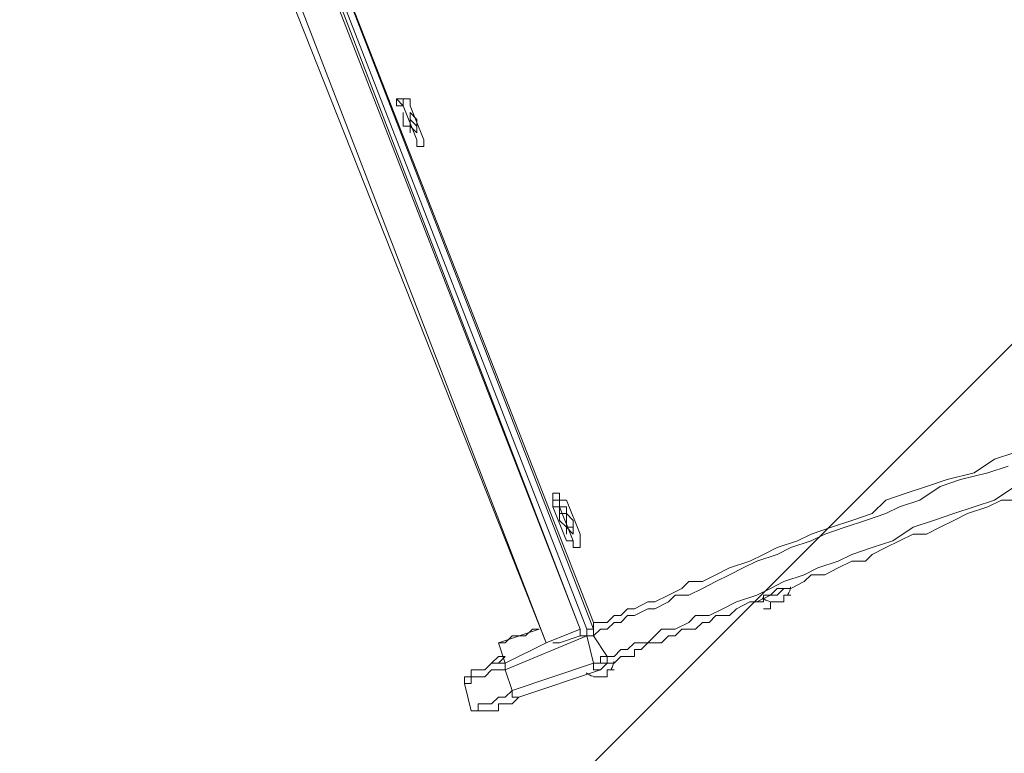
# Model space of a CAD drawing. Units: millimetres. Extents: x -2115 to 9157, y -9942 to 448.
# Drawn here: x 4405 to 4865, y -7934 to -7591 of the extents above; entities that cross this region are included whole.
import ezdxf

# ---------------------------------------------------------------- set-up
doc = ezdxf.new("R2010")
doc.units = ezdxf.units.MM
doc.header["$MEASUREMENT"] = 0
doc.layers.add('Work Layer', color=7, linetype='Continuous', lineweight=0)

msp = doc.modelspace()

# ---------------------------------------------------------------- linework, layer by layer
at = {"layer": 'Work Layer', "color": 18, "lineweight": 9, "true_color": 0x000000}
for p, q in [((4495.78, -7434.45), (4667.23, -7875.77)), ((4670.4, -7875.77), (4498.95, -7434.45)), ((4502.12, -7434.45), (4673.58, -7872.6)), ((4673.58, -7875.77), (4502.12, -7434.45)), ((4651.35, -7882.12), (4476.72, -7440.8)), ((4479.9, -7437.62), (4651.35, -7882.12)), ((4584.67, -7628.12), (4584.67, -7628.12)), ((4587.85, -7628.12), (4587.85, -7628.12)), ((4581.5, -7631.3), (4584.67, -7631.3)), ((4581.5, -7631.3), (4584.67, -7631.3)), ((4584.67, -7631.3), (4584.67, -7631.3)), ((4584.67, -7631.3), (4584.67, -7631.3)), ((4584.67, -7631.3), (4584.67, -7631.3)), ((4584.67, -7631.3), (4584.67, -7631.3)), ((4584.67, -7631.3), (4591.03, -7647.17)), ((4591.03, -7647.17), (4584.67, -7631.3)), ((4591.03, -7647.17), (4584.67, -7631.3)), ((4584.67, -7631.3), (4584.67, -7631.3)), ((4584.67, -7631.3), (4584.67, -7631.3)), ((4591.03, -7647.17), (4584.67, -7631.3)), ((4584.67, -7631.3), (4584.67, -7631.3)), ((4584.67, -7631.3), (4584.67, -7631.3)), ((4587.85, -7631.3), (4587.85, -7631.3)), ((4587.85, -7631.3), (4594.2, -7647.17)), ((4587.85, -7631.3), (4594.2, -7647.17)), ((4591.03, -7647.17), (4591.03, -7650.35)), ((4591.03, -7647.17), (4591.03, -7647.17)), ((4591.03, -7647.17), (4591.03, -7647.17)), ((4591.03, -7650.35), (4591.03, -7647.17)), ((4591.03, -7647.17), (4591.03, -7647.17)), ((4591.03, -7647.17), (4591.03, -7647.17)), ((4594.2, -7647.17), (4594.2, -7647.17)), ((4594.2, -7647.17), (4594.2, -7647.17)), ((4594.2, -7647.17), (4594.2, -7647.17)), ((4594.2, -7650.35), (4591.03, -7650.35)), ((4591.03, -7650.35), (4591.03, -7650.35)), ((4591.03, -7650.35), (4591.03, -7650.35)), ((4594.2, -7650.35), (4594.2, -7650.35)), ((4657.7, -7812.27), (4654.53, -7812.27)), ((4654.53, -7815.45), (4654.53, -7815.45)), ((4654.53, -7815.45), (4654.53, -7818.62)), ((4657.7, -7815.45), (4654.53, -7815.45)), ((4660.87, -7834.5), (4654.53, -7818.62)), ((4654.53, -7818.62), (4654.53, -7818.62)), ((4660.87, -7834.5), (4654.53, -7818.62)), ((4654.53, -7818.62), (4657.7, -7818.62)), ((4657.7, -7815.45), (4657.7, -7815.45)), ((4657.7, -7815.45), (4657.7, -7818.62)), ((4657.7, -7818.62), (4657.7, -7818.62)), ((4657.7, -7818.62), (4664.05, -7834.5)), ((4664.05, -7834.5), (4657.7, -7818.62)), ((4660.87, -7815.45), (4660.87, -7815.45)), ((4660.87, -7815.45), (4660.87, -7815.45)), ((4660.87, -7815.45), (4660.87, -7815.45)), ((4660.87, -7815.45), (4667.23, -7831.32)), ((4660.87, -7815.45), (4667.23, -7831.32)), ((4667.23, -7831.32), (4667.23, -7831.32)), ((4667.23, -7831.32), (4667.23, -7834.5)), ((4660.87, -7834.5), (4660.87, -7834.5)), ((4664.05, -7834.5), (4660.87, -7834.5)), ((4664.05, -7834.5), (4664.05, -7834.5)), ((4664.05, -7834.5), (4664.05, -7834.5)), ((4664.05, -7834.5), (4664.05, -7834.5)), ((4664.05, -7834.5), (4664.05, -7834.5)), ((4664.05, -7834.5), (4664.05, -7834.5)), ((4664.05, -7834.5), (4664.05, -7834.5)), ((4667.23, -7834.5), (4667.23, -7834.5)), ((4667.23, -7837.67), (4664.05, -7837.67)), ((4765.65, -7856.72), (4765.65, -7856.72)), ((4765.65, -7856.72), (4765.65, -7856.72)), ((4749.78, -7863.07), (4749.78, -7863.07)), ((4759.3, -7863.07), (4759.3, -7863.07)), ((4759.3, -7863.07), (4759.3, -7863.07)), ((4673.58, -7872.6), (4673.58, -7875.77)), ((4632.3, -7894.82), (4670.4, -7878.95)), ((4632.3, -7894.82), (4670.4, -7878.95)), ((4667.23, -7875.77), (4667.23, -7878.95)), ((4670.4, -7878.95), (4667.23, -7878.95)), ((4673.58, -7891.65), (4670.4, -7878.95)), ((4679.93, -7888.47), (4673.58, -7878.95)), ((4651.35, -7882.12), (4632.3, -7891.65)), ((4651.35, -7882.12), (4632.3, -7891.65)), ((4651.35, -7882.12), (4651.35, -7882.12)), ((4657.7, -7882.12), (4654.53, -7882.12)), ((4657.7, -7882.12), (4657.7, -7882.12)), ((4632.3, -7894.82), (4632.3, -7891.65)), ((4673.58, -7891.65), (4635.47, -7904.35)), ((4673.58, -7891.65), (4635.47, -7904.35)), ((4683.1, -7891.65), (4683.1, -7891.65)), ((4635.47, -7904.35), (4632.3, -7894.82)), ((4638.65, -7907.52), (4676.75, -7894.82)), ((4616.43, -7913.87), (4613.25, -7901.17)), ((4616.43, -7898), (4616.43, -7898)), ((4676.75, -7898), (4676.75, -7898)), ((4679.93, -7898), (4679.93, -7898))]:
    msp.add_line(p, q, dxfattribs=at)
at = {"layer": 'Work Layer', "color": 252, "lineweight": 9, "true_color": 0x919090}
msp.add_lwpolyline([(4466.02, -7438.48), (5617.11, -6994.49), (3906.49, -8705.12), (3709.67, -8194.83)], close=True, dxfattribs=at)
at = {"layer": 'Work Layer', "color": 18, "lineweight": 9, "true_color": 0x000000}
for points in [[(4651.35, -7882.12), (4667.23, -7875.77), (4498.95, -7437.62)], [(4584.67, -7631.3), (4581.5, -7628.12), (4584.67, -7628.12)], [(4581.5, -7631.3), (4581.5, -7628.12), (4584.67, -7628.12)], [(4584.67, -7628.12), (4584.67, -7628.12), (4584.67, -7631.3)], [(4584.67, -7631.3), (4584.67, -7628.12), (4587.85, -7628.12)], [(4584.67, -7628.12), (4584.67, -7628.12), (4587.85, -7628.12), (4587.85, -7631.3)], [(4587.85, -7628.12), (4587.85, -7628.12), (4587.85, -7631.3)], [(4584.67, -7634.47), (4584.67, -7637.64), (4584.67, -7640.82), (4587.85, -7640.82), (4587.85, -7644)], [(4591.03, -7644), (4591.03, -7644), (4591.03, -7640.82), (4587.85, -7637.64), (4587.85, -7634.47), (4587.85, -7637.64), (4587.85, -7640.82), (4591.03, -7644), (4591.03, -7640.82), (4591.03, -7637.64), (4587.85, -7634.47)], [(4594.2, -7647.17), (4594.2, -7647.17), (4594.2, -7650.35), (4591.03, -7650.35), (4591.03, -7647.17)], [(4591.03, -7647.17), (4591.03, -7647.17), (4591.03, -7650.35)], [(4591.03, -7647.17), (4591.03, -7647.17), (4591.03, -7650.35), (4594.2, -7650.35)], [(4594.2, -7650.35), (4594.2, -7650.35), (4594.2, -7647.17)], [(4591.03, -7650.35), (4591.03, -7650.35), (4594.2, -7650.35)], [(4870.42, -7793.22), (4860.9, -7796.39), (4851.37, -7802.75), (4838.68, -7805.92), (4829.15, -7809.1), (4819.62, -7812.27), (4810.1, -7815.45), (4803.75, -7821.8), (4794.22, -7824.97), (4784.7, -7828.15), (4775.18, -7831.32), (4768.82, -7834.5), (4759.3, -7837.67), (4752.95, -7840.85), (4746.6, -7844.02), (4737.08, -7847.2), (4730.73, -7850.37), (4724.38, -7853.55), (4718.02, -7853.55), (4714.85, -7856.72), (4708.5, -7859.9), (4702.15, -7863.07), (4698.98, -7863.07), (4692.62, -7866.25), (4689.45, -7866.25), (4686.27, -7869.42), (4683.1, -7869.42), (4679.93, -7872.6), (4676.75, -7872.6), (4673.58, -7872.6)], [(4673.58, -7878.95), (4676.75, -7875.77), (4679.93, -7875.77), (4683.1, -7872.6), (4686.27, -7872.6), (4689.45, -7869.42), (4692.62, -7869.42), (4698.98, -7866.25), (4702.15, -7866.25), (4708.5, -7863.07), (4711.67, -7859.9), (4718.02, -7859.9), (4724.38, -7856.72), (4730.73, -7853.55), (4737.08, -7850.37), (4743.42, -7847.2), (4749.78, -7844.02), (4759.3, -7840.85), (4765.65, -7837.67), (4775.18, -7834.5), (4781.53, -7831.32), (4791.05, -7828.15), (4800.58, -7824.97), (4810.1, -7821.8), (4816.45, -7818.62), (4825.98, -7815.45), (4835.5, -7809.1), (4845.02, -7805.92), (4857.73, -7802.75), (4867.25, -7799.57)], [(4673.58, -7878.95), (4676.75, -7875.77), (4679.93, -7875.77), (4683.1, -7872.6), (4686.27, -7872.6), (4689.45, -7869.42), (4692.62, -7869.42), (4698.98, -7866.25), (4702.15, -7866.25), (4708.5, -7863.07), (4711.67, -7859.9), (4718.02, -7859.9), (4724.38, -7856.72), (4730.73, -7853.55), (4737.08, -7850.37), (4743.42, -7847.2), (4749.78, -7844.02), (4759.3, -7840.85), (4765.65, -7837.67), (4775.18, -7834.5), (4781.53, -7831.32), (4791.05, -7828.15), (4800.58, -7824.97), (4810.1, -7821.8), (4816.45, -7818.62), (4825.98, -7815.45), (4835.5, -7809.1), (4845.02, -7805.92), (4857.73, -7802.75), (4867.25, -7799.57)], [(4870.42, -7809.1), (4860.9, -7815.45), (4851.37, -7818.62), (4841.85, -7821.8), (4832.33, -7824.97), (4822.8, -7828.15), (4813.28, -7834.5), (4803.75, -7837.67), (4794.22, -7840.85), (4787.88, -7844.02), (4778.35, -7847.2), (4772, -7850.37), (4762.48, -7853.55), (4756.13, -7856.72), (4749.78, -7859.9), (4740.25, -7863.07), (4733.9, -7866.25), (4727.55, -7869.42), (4721.2, -7869.42), (4718.02, -7872.6), (4711.67, -7875.77), (4705.33, -7875.77), (4702.15, -7878.95), (4698.98, -7882.12), (4692.62, -7882.12), (4689.45, -7885.3), (4686.27, -7885.3), (4683.1, -7888.47), (4679.93, -7888.47), (4676.75, -7888.47), (4676.75, -7891.65), (4673.58, -7891.65)], [(4870.42, -7809.1), (4860.9, -7815.45), (4851.37, -7818.62), (4841.85, -7821.8), (4832.33, -7824.97), (4822.8, -7828.15), (4813.28, -7834.5), (4803.75, -7837.67), (4794.22, -7840.85), (4787.88, -7844.02), (4778.35, -7847.2), (4772, -7850.37), (4762.48, -7853.55), (4756.13, -7856.72), (4749.78, -7859.9), (4740.25, -7863.07), (4733.9, -7866.25), (4727.55, -7869.42), (4721.2, -7869.42), (4718.02, -7872.6), (4711.67, -7875.77), (4705.33, -7875.77), (4702.15, -7878.95), (4698.98, -7882.12), (4692.62, -7882.12), (4689.45, -7885.3), (4686.27, -7885.3), (4683.1, -7888.47), (4679.93, -7888.47)], [(4654.53, -7815.45), (4654.53, -7815.45), (4654.53, -7812.27)], [(4654.53, -7815.45), (4654.53, -7815.45), (4654.53, -7812.27)], [(4657.7, -7812.27), (4657.7, -7812.27), (4657.7, -7815.45)], [(4657.7, -7815.45), (4657.7, -7815.45), (4657.7, -7812.27), (4657.7, -7815.45), (4660.87, -7815.45)], [(4657.7, -7812.27), (4657.7, -7812.27), (4657.7, -7815.45), (4660.87, -7815.45)], [(4654.53, -7818.62), (4654.53, -7818.62), (4654.53, -7815.45)], [(4657.7, -7818.62), (4657.7, -7818.62), (4657.7, -7815.45)], [(4660.87, -7818.62), (4657.7, -7818.62), (4657.7, -7821.8), (4660.87, -7821.8), (4660.87, -7824.97), (4660.87, -7828.15), (4664.05, -7831.32), (4664.05, -7828.15), (4664.05, -7824.97), (4660.87, -7821.8), (4660.87, -7818.62)], [(4870.42, -7815.45), (4864.08, -7815.45), (4857.73, -7818.62), (4848.2, -7821.8), (4841.85, -7824.97), (4835.5, -7828.15), (4829.15, -7831.32), (4822.8, -7831.32), (4816.45, -7834.5), (4810.1, -7837.67), (4803.75, -7840.85), (4800.58, -7844.02), (4794.22, -7844.02), (4787.88, -7847.2), (4781.53, -7850.37), (4775.18, -7850.37), (4772, -7853.55), (4765.65, -7856.72), (4759.3, -7856.72), (4756.13, -7859.9), (4749.78, -7863.07), (4746.6, -7863.07), (4740.25, -7866.25), (4737.08, -7869.42), (4730.73, -7869.42), (4727.55, -7872.6), (4724.38, -7872.6), (4721.2, -7875.77), (4714.85, -7875.77), (4711.67, -7878.95), (4708.5, -7878.95), (4705.33, -7882.12), (4702.15, -7882.12), (4698.98, -7882.12), (4695.8, -7885.3), (4692.62, -7885.3), (4692.62, -7888.47), (4689.45, -7888.47), (4686.27, -7888.47), (4683.1, -7891.65), (4679.93, -7891.65), (4676.75, -7894.82)], [(4657.7, -7821.8), (4660.87, -7821.8), (4660.87, -7824.97), (4660.87, -7828.15), (4664.05, -7828.15), (4664.05, -7831.32)], [(4657.7, -7821.8), (4657.7, -7824.97), (4660.87, -7828.15), (4660.87, -7831.32)], [(4667.23, -7831.32), (4667.23, -7834.5), (4667.23, -7837.67)], [(4664.05, -7834.5), (4664.05, -7834.5), (4660.87, -7834.5)], [(4660.87, -7834.5), (4664.05, -7834.5), (4664.05, -7837.67)], [(4664.05, -7834.5), (4664.05, -7837.67), (4667.23, -7837.67)], [(4667.23, -7834.5), (4667.23, -7834.5), (4667.23, -7837.67), (4664.05, -7837.67), (4664.05, -7834.5)], [(4664.05, -7837.67), (4664.05, -7837.67), (4664.05, -7834.5)], [(4749.78, -7863.07), (4749.78, -7863.07), (4752.95, -7863.07), (4752.95, -7859.9), (4756.13, -7859.9), (4759.3, -7859.9), (4762.48, -7856.72), (4765.65, -7856.72)], [(4749.78, -7863.07), (4749.78, -7863.07), (4752.95, -7863.07), (4752.95, -7859.9), (4756.13, -7859.9), (4759.3, -7859.9), (4762.48, -7856.72), (4765.65, -7856.72)], [(4765.65, -7859.9), (4765.65, -7859.9), (4762.48, -7859.9), (4762.48, -7863.07), (4759.3, -7863.07), (4756.13, -7863.07), (4756.13, -7866.25), (4752.95, -7866.25)], [(4765.65, -7859.9), (4765.65, -7859.9), (4762.48, -7859.9), (4762.48, -7863.07), (4759.3, -7863.07), (4756.13, -7863.07), (4756.13, -7866.25), (4752.95, -7866.25)], [(4632.3, -7891.65), (4629.13, -7882.12), (4648.18, -7875.77)], [(4648.18, -7875.77), (4645, -7875.77), (4641.83, -7878.95), (4638.65, -7878.95), (4635.47, -7878.95), (4632.3, -7882.12), (4629.13, -7882.12)], [(4667.23, -7875.77), (4667.23, -7878.95), (4657.7, -7882.12)], [(4667.23, -7878.95), (4670.4, -7878.95), (4670.4, -7875.77)], [(4673.58, -7878.95), (4673.58, -7875.77), (4670.4, -7875.77)], [(4670.4, -7878.95), (4670.4, -7878.95), (4673.58, -7878.95)], [(4670.4, -7878.95), (4670.4, -7878.95), (4673.58, -7878.95)], [(4616.43, -7898), (4616.43, -7894.82), (4619.6, -7894.82), (4622.78, -7894.82), (4625.95, -7891.65), (4629.13, -7891.65), (4632.3, -7888.47)], [(4632.3, -7888.47), (4629.13, -7888.47), (4625.95, -7891.65), (4622.78, -7894.82), (4619.6, -7894.82), (4616.43, -7894.82), (4616.43, -7898)], [(4632.3, -7891.65), (4629.13, -7891.65), (4625.95, -7891.65), (4622.78, -7894.82), (4619.6, -7894.82), (4616.43, -7894.82), (4616.43, -7898)], [(4679.93, -7888.47), (4679.93, -7888.47), (4676.75, -7888.47), (4676.75, -7891.65), (4673.58, -7891.65)], [(4676.75, -7894.82), (4673.58, -7894.82), (4673.58, -7891.65)], [(4676.75, -7894.82), (4679.93, -7891.65), (4679.93, -7888.47)], [(4676.75, -7891.65), (4679.93, -7891.65), (4683.1, -7891.65)], [(4613.25, -7901.17), (4613.25, -7901.17), (4616.43, -7901.17), (4616.43, -7898), (4619.6, -7898), (4622.78, -7898), (4625.95, -7894.82), (4629.13, -7894.82), (4632.3, -7894.82)], [(4613.25, -7901.17), (4613.25, -7901.17), (4616.43, -7901.17), (4616.43, -7898), (4619.6, -7898), (4622.78, -7898), (4625.95, -7894.82), (4629.13, -7894.82), (4632.3, -7894.82)], [(4683.1, -7894.82), (4683.1, -7894.82), (4679.93, -7894.82), (4679.93, -7898), (4676.75, -7898), (4673.58, -7898)], [(4683.1, -7894.82), (4683.1, -7894.82), (4679.93, -7894.82), (4679.93, -7898), (4676.75, -7898), (4673.58, -7898)], [(4616.43, -7898), (4613.25, -7898), (4613.25, -7901.17)], [(4679.93, -7898), (4679.93, -7898), (4676.75, -7898)], [(4635.47, -7904.35), (4632.3, -7907.52), (4629.13, -7907.52), (4625.95, -7910.7), (4622.78, -7910.7), (4619.6, -7910.7), (4619.6, -7913.87), (4616.43, -7913.87)], [(4635.47, -7904.35), (4632.3, -7907.52), (4629.13, -7907.52), (4625.95, -7910.7), (4622.78, -7910.7), (4619.6, -7910.7), (4619.6, -7913.87), (4616.43, -7913.87)], [(4638.65, -7907.52), (4638.65, -7907.52), (4635.47, -7907.52), (4635.47, -7904.35)], [(4616.43, -7913.87), (4619.6, -7913.87), (4622.78, -7913.87), (4625.95, -7913.87), (4629.13, -7913.87), (4629.13, -7910.7), (4632.3, -7910.7), (4635.47, -7910.7), (4638.65, -7907.52)]]:
    msp.add_lwpolyline(points, dxfattribs=at)
at = {"layer": 'Work Layer', "color": 240, "lineweight": 9, "true_color": 0xec2024}
msp.add_open_spline([(6509.88, -5327.43), (6531.8, -5430.03), (6542.99, -5535.06), (6542.99, -5640.78), (6542.99, -5761.49), (6528.42, -5883.09), (6498.55, -6003.05), (6498.55, -6003.05), (6468.82, -6122.4), (6468.82, -6122.4), (6468.82, -6122.4), (6479.27, -6173.35), (6479.27, -6173.35), (6479.27, -6173.35), (6484.42, -6198.45), (6484.42, -6198.45), (6489.08, -6221.16), (6493.01, -6243.86), (6496.6, -6266.54), (6518.19, -6340.91), (6542.78, -6418.32), (6568.68, -6496), (6586.31, -6532.58), (6602.98, -6569.88), (6617.85, -6608.43), (6617.85, -6608.43), (6789.31, -7052.92), (6789.31, -7052.92), (6816.54, -7123.51), (6838.06, -7194.88), (6854.1, -7266.54), (6932.86, -7618.29), (6879.66, -7976.89), (6721.43, -8282.61), (6721.43, -8282.61), (6716.17, -8284.64), (6716.17, -8284.64), (6847.61, -8772.49), (6592.05, -9290.77), (6110.17, -9476.63), (6110.17, -9476.63), (5383.92, -9756.75), (5383.92, -9756.75), (4902.56, -9942.42), (4365.84, -9730.64), (4135.22, -9281.9), (4135.22, -9281.9), (4129.77, -9284), (4129.77, -9284), (3740.76, -9138.92), (3414.15, -8834.29), (3253.72, -8418.37), (3253.72, -8418.37), (3082.25, -7973.84), (3082.25, -7973.84), (3063.31, -7924.74), (3047.4, -7875.23), (3033.9, -7825.52), (2945.6, -7596.72), (2871.76, -7351.24), (2814.33, -7092.87), (2810.26, -7074.59), (2807.07, -7056.32), (2803.71, -7038.05), (2796.09, -7009.34), (2789.04, -6980.36), (2783.05, -6950.88), (2783.05, -6950.88), (2768.99, -6881.68), (2768.99, -6881.68), (2768.99, -6881.68), (2698.5, -6789.06), (2698.5, -6789.06), (2562.54, -6610.37), (2470.69, -6406.71), (2425.26, -6193.87), (3699.91, -5923.49), (5244.77, -5595.79), (6509.88, -5327.43)], degree=3, knots=[0, 0, 0, 0, 1, 1, 1, 2, 2, 2, 3, 3, 3, 4, 4, 4, 5, 5, 5, 6, 6, 6, 7, 7, 7, 8, 8, 8, 9, 9, 9, 10, 10, 10, 11, 11, 11, 12, 12, 12, 13, 13, 13, 14, 14, 14, 15, 15, 15, 16, 16, 16, 17, 17, 17, 18, 18, 18, 19, 19, 19, 20, 20, 20, 21, 21, 21, 22, 22, 22, 23, 23, 23, 24, 24, 24, 25, 25, 25, 26, 26, 26, 26], dxfattribs=at)
at = {"layer": 'Work Layer', "color": 142, "lineweight": 9, "true_color": 0x27aae1}
msp.add_open_spline([(3916.79, -7650.32), (3916.79, -7650.32), (4094.32, -8110.58), (4094.32, -8110.58), (4293.07, -8625.87), (4871.91, -8882.46), (5387.19, -8683.71), (5784.17, -8530.61), (6027.6, -8151.93), (6027.6, -7750.5), (6027.6, -7630.85), (6005.97, -7509.14), (5960.32, -7390.84), (5960.32, -7390.84), (5782.79, -6930.59), (5782.79, -6930.59), (5782.79, -6930.59), (3916.79, -7650.32), (3916.79, -7650.32)], degree=3, knots=[0, 0, 0, 0, 1, 1, 1, 2, 2, 2, 3, 3, 3, 4, 4, 4, 5, 5, 5, 6, 6, 6, 6], dxfattribs=at)
at = {"layer": 'Work Layer', "color": 252, "lineweight": 9, "true_color": 0x919090}
msp.add_open_spline([(4099.8, -9204.7), (4099.8, -9204.7), (6248.36, -7056.13), (6248.36, -7056.13), (6248.36, -7056.13), (6445.19, -7566.42), (6445.19, -7566.42), (6445.19, -7566.42), (4403.64, -9607.96), (4403.64, -9607.96), (4273.37, -9505.09), (4167.23, -9368.47), (4099.8, -9204.7)], degree=3, knots=[0, 0, 0, 0, 1, 1, 1, 2, 2, 2, 3, 3, 3, 4, 4, 4, 4], dxfattribs=at)
at = {"layer": 'Work Layer', "color": 18, "lineweight": 9, "true_color": 0x000000}
for points in [[(4764.29, -7859.57), (4765.01, -7858.5), (4765.46, -7857.28), (4765.6, -7855.99)], [(4752.48, -7861.1), (4753.45, -7861.95), (4754.61, -7862.55), (4755.86, -7862.85)], [(4681.74, -7894.5), (4682.46, -7893.43), (4682.91, -7892.2), (4683.05, -7890.92)], [(4670.06, -7896.13), (4671, -7896.93), (4672.12, -7897.49), (4673.31, -7897.78)]]:
    msp.add_open_spline(points, degree=3, dxfattribs=at)

doc.saveas('drawing.dxf')
